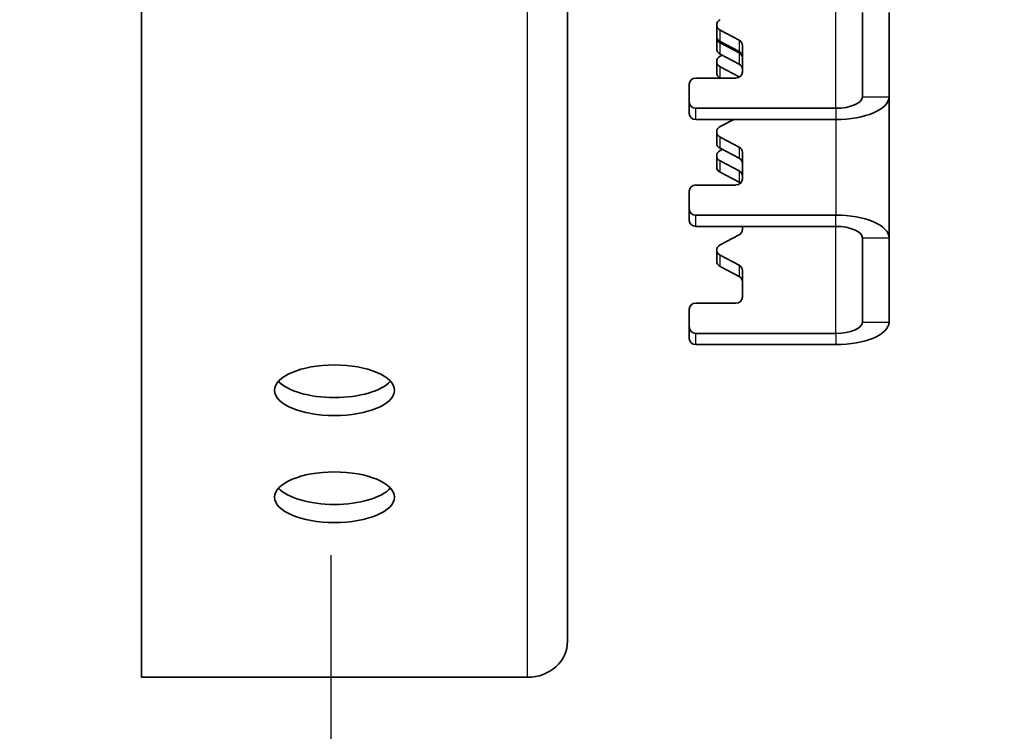
# Model space of a CAD drawing. Units: millimetres. Extents: x 55252 to 59452, y 33716 to 36686.
# Drawn here: x 55845 to 55919, y 36119 to 36173 of the extents above; entities that cross this region are included whole.
import ezdxf

# ---------------------------------------------------------------- set-up
doc = ezdxf.new("R2010")
doc.units = ezdxf.units.MM
doc.layers.add('Visible', color=7, linetype='Continuous', lineweight=35, true_color=0x22346e)
doc.layers.add('Visible Narrow', color=7, linetype='Continuous', lineweight=25, true_color=0x22346e)
doc.styles.add('SPDS', font='CS_Gost2304.shx')
doc.dimstyles.new('1-20', dxfattribs={"dimscale": 100, "dimtxt": 2.5, "dimasz": 2.5, "dimexe": 1.25, "dimexo": 0.625, "dimtad": 1, "dimdec": 0, "dimlfac": 0.2, "dimrnd": 0.001, "dimdsep": 46, "dimtxsty": 'SPDS', "dimblk": 'OBLIQUE', "dimcen": 2.5, "dimdle": 2, "dimclrd": 256, "dimclre": 256, "dimadec": 0, "dimazin": 2, "dimtfac": 1, "dimtdec": 0, "dimtmove": 1, "dimatfit": 3, "dimldrblk": 'DOT', "dimfxl": 1.25, "dimtolj": 1, "dimtzin": 0, "dimlwd": -1, "dimlwe": -1, "dimarcsym": 0})

# ---------------------------------------------------------------- blocks, each defined once
blk = doc.blocks.new('_Oblique')
at = {"color": 0, "linetype": 'ByBlock', "lineweight": -2}
blk.add_line((-0.5, -0.5), (0.5, 0.5), dxfattribs=at)
blk = doc.blocks.new('*D24')
at = {"ltscale": 10, "transparency": 16777216}
for p, q in [((55603.74, 36362.648), (55603.74, 35963.395)), ((58083.74, 36362.648), (58083.74, 35963.395)), ((55583.74, 35975.895), (58103.74, 35975.895))]:
    blk.add_line(p, q, dxfattribs=at)
at = {"layer": 'Defpoints', "color": 0, "ltscale": 10, "transparency": 16777216}
for p in [(55603.74, 36368.898), (58083.74, 36368.898), (58083.74, 35975.895)]:
    blk.add_point(p, dxfattribs=at)
at = {"ltscale": 10, "transparency": 16777216, "xscale": 25, "yscale": 25, "zscale": 25, "rotation": 180}
blk.add_blockref('_Oblique', (55603.74, 35975.895), dxfattribs=at)
at = {"ltscale": 10, "transparency": 16777216, "xscale": 25, "yscale": 25, "zscale": 25}
blk.add_blockref('_Oblique', (58083.74, 35975.895), dxfattribs=at)
at = {"color": 0, "lineweight": 15, "ltscale": 10, "transparency": 16777216, "insert": (56843.74, 35995.614), "char_height": 25, "attachment_point": 5, "style": 'SPDS'}
blk.add_mtext('\\A1;2480', dxfattribs=at)
blk = doc.blocks.new('_Dot')
at = {"color": 0, "linetype": 'ByBlock', "lineweight": -2}
blk.add_line((-0.5, 0), (-1, 0), dxfattribs=at)
at = {"color": 0, "linetype": 'ByBlock', "const_width": 0.5}
blk.add_lwpolyline([(-0.25, 0, 1), (0.25, 0, 1)], format="xyb", close=True, dxfattribs=at)
blk = doc.blocks.new('*D27')
at = {"ltscale": 10, "transparency": 16777216}
for p, q in [((55868.362, 36132.32), (55868.362, 36058.453)), ((56341.362, 36132.313), (56341.362, 36058.453)), ((55848.362, 36070.953), (56361.362, 36070.953))]:
    blk.add_line(p, q, dxfattribs=at)
at = {"layer": 'Defpoints', "color": 0, "ltscale": 10, "transparency": 16777216}
for p in [(55868.362, 36138.57), (56341.362, 36138.563), (56341.362, 36070.953)]:
    blk.add_point(p, dxfattribs=at)
at = {"ltscale": 10, "transparency": 16777216, "xscale": 25, "yscale": 25, "zscale": 25, "rotation": 180}
blk.add_blockref('_Oblique', (55868.362, 36070.953), dxfattribs=at)
at = {"ltscale": 10, "transparency": 16777216, "xscale": 25, "yscale": 25, "zscale": 25}
blk.add_blockref('_Oblique', (56341.362, 36070.953), dxfattribs=at)
at = {"color": 0, "lineweight": 15, "ltscale": 10, "transparency": 16777216, "insert": (56104.862, 36090.221), "char_height": 25, "attachment_point": 5, "style": 'SPDS'}
blk.add_mtext('\\A1;550*', dxfattribs=at)

msp = doc.modelspace()

# ---------------------------------------------------------------- linework, layer by layer
at = {"layer": 'Visible'}
for p, q in [((55886.144, 36301.669), (55886.144, 36125.86)), ((55854.144, 36298.95), (55854.144, 36123.141)), ((55908.281, 36166.722), (55908.281, 36173.061)), ((55910.281, 36166.722), (55910.281, 36173.061)), ((55897.348, 36171.289), (55897.348, 36172.134)), ((55897.598, 36171.742), (55899.031, 36170.992)), ((55897.348, 36170.337), (55897.348, 36171.182)), ((55899.031, 36170.147), (55897.598, 36170.896)), ((55897.598, 36170.79), (55899.031, 36170.04)), ((55899.281, 36170.599), (55899.281, 36168.595)), ((55897.348, 36168.54), (55897.348, 36169.385)), ((55899.031, 36169.195), (55897.598, 36169.944)), ((55897.758, 36169.861), (55897.598, 36169.777)), ((55897.598, 36168.992), (55899.031, 36168.243)), ((55898.781, 36168.142), (55895.781, 36168.142)), ((55897.608, 36168.142), (55897.598, 36168.147)), ((55895.281, 36166.329), (55895.281, 36167.689)), ((55910.281, 36156.156), (55910.281, 36166.722)), ((55895.281, 36166.329), (55895.281, 36165.484)), ((55895.781, 36165.876), (55906.281, 36165.876)), ((55895.781, 36165.031), (55906.281, 36165.031)), ((55898.619, 36165.031), (55897.598, 36164.497)), ((55897.348, 36163.259), (55897.348, 36164.104)), ((55897.598, 36163.712), (55899.031, 36162.962)), ((55899.031, 36162.117), (55897.598, 36162.867)), ((55897.758, 36162.783), (55897.598, 36162.7)), ((55897.348, 36161.462), (55897.348, 36162.307)), ((55897.598, 36161.915), (55899.031, 36161.165)), ((55899.281, 36162.57), (55899.281, 36160.566)), ((55899.031, 36160.32), (55897.598, 36161.069)), ((55898.781, 36160.112), (55895.781, 36160.112)), ((55895.281, 36158.3), (55895.281, 36159.659)), ((55895.281, 36158.3), (55895.281, 36157.455)), ((55906.281, 36157.847), (55895.781, 36157.847)), ((55906.281, 36157.001), (55895.781, 36157.001)), ((55899.281, 36157.001), (55899.281, 36156.764)), ((55899.031, 36156.372), (55897.598, 36155.622)), ((55908.281, 36149.817), (55908.281, 36156.156)), ((55910.281, 36149.817), (55910.281, 36156.156)), ((55897.348, 36154.384), (55897.348, 36155.229)), ((55897.598, 36154.837), (55899.031, 36154.087)), ((55899.031, 36153.242), (55897.598, 36153.992)), ((55899.281, 36153.695), (55899.281, 36151.691)), ((55898.781, 36151.237), (55895.781, 36151.237)), ((55895.281, 36149.425), (55895.281, 36150.784)), ((55895.281, 36149.425), (55895.281, 36148.58)), ((55895.781, 36148.972), (55906.281, 36148.972)), ((55895.781, 36148.126), (55906.281, 36148.126)), ((55854.144, 36123.141), (55883.144, 36123.141))]:
    msp.add_line(p, q, dxfattribs=at)
at = {"layer": 'Visible', "extrusion": (0, 0, -1)}
for centre, major_axis, ratio, start_param, end_param in [((55897.848, 36172.134), (0.5, 0), 0.906308, 2.094395, 4.18879), ((55897.848, 36171.182), (0.5, 0), 0.906308, 2.094395, 3.259696), ((55898.781, 36169.754), (0.5, 0), 0.906308, -1.047198, 0), ((55897.848, 36169.385), (0.5, 0), 0.906308, 2.094395, 4.18879), ((55898.781, 36168.802), (0.5, 0), 0.906308, -1.047198, 0), ((55895.781, 36167.689), (0.5, 0), 0.906308, 3.141593, 4.712389), ((55906.281, 36166.722), (4, 0), 0.422618, 0, 1.570796), ((55906.281, 36166.722), (-2, 0), 0.422618, 3.141593, 4.712389), ((55895.781, 36166.329), (-0.5, 0), 0.906308, 4.712389, 6.283185), ((55897.848, 36164.104), (0.5, 0), 0.906308, 2.094395, 4.18879), ((55897.848, 36162.307), (0.5, 0), 0.906308, 2.094395, 4.18879), ((55898.781, 36161.724), (0.5, 0), 0.906308, -1.047198, 0), ((55895.781, 36159.659), (0.5, 0), 0.906308, 3.141593, 4.712389), ((55898.781, 36159.927), (-0.5, 0), 0.906308, 2.094395, 2.360085), ((55895.781, 36158.3), (-0.5, 0), 0.906308, 4.712389, 6.283185), ((55906.281, 36156.156), (-4, 0), 0.422618, 1.570796, 3.141593), ((55906.281, 36156.156), (2, 0), 0.422618, -1.570796, 0), ((55897.848, 36155.229), (0.5, 0), 0.906308, 2.094395, 4.18879), ((55898.781, 36152.849), (0.5, 0), 0.906308, -1.047198, 0), ((55895.781, 36150.784), (0.5, 0), 0.906308, 3.141593, 4.712389), ((55895.781, 36149.425), (-0.5, 0), 0.906308, 4.712389, 6.283185), ((55906.281, 36149.817), (4, 0), 0.422618, 0, 1.570796), ((55906.281, 36149.817), (-2, 0), 0.422618, 3.141593, 4.712389)]:
    msp.add_ellipse(centre, major_axis=major_axis, ratio=ratio, start_param=start_param, end_param=end_param, dxfattribs=at)
at = {"layer": 'Visible'}
for centre, major_axis, ratio, start_param, end_param in [((55897.848, 36171.289), (0.5, 0), 0.906308, 3.141593, 4.18879), ((55898.781, 36170.599), (0.5, 0), 0.906308, 0, 1.047198), ((55897.848, 36170.337), (0.5, 0), 0.906308, 3.141593, 4.18879), ((55898.781, 36169.647), (0.5, 0), 0.906308, 0, 1.047198), ((55898.781, 36168.595), (0.5, 0), 0.906308, 4.712389, 6.283185), ((55897.848, 36168.54), (0.5, 0), 0.906308, 3.141593, 4.18879), ((55898.781, 36167.85), (-0.5, 0), 0.906308, 4.106822, 4.18879), ((55895.781, 36165.484), (-0.5, 0), 0.906308, 0, 1.570796), ((55897.848, 36163.259), (0.5, 0), 0.906308, 3.141593, 4.18879), ((55898.781, 36162.57), (0.5, 0), 0.906308, 0, 1.047198), ((55897.848, 36161.462), (0.5, 0), 0.906308, 3.141593, 4.18879), ((55898.781, 36160.772), (0.5, 0), 0.906308, 0, 1.047198), ((55898.781, 36160.566), (0.5, 0), 0.906308, 4.712389, 6.283185), ((55895.781, 36157.455), (-0.5, 0), 0.906308, 0, 1.570796), ((55898.781, 36156.764), (-0.5, 0), 0.906308, 2.094395, 3.141593), ((55897.848, 36154.384), (0.5, 0), 0.906308, 3.141593, 4.18879), ((55898.781, 36153.695), (0.5, 0), 0.906308, 0, 1.047198), ((55898.781, 36151.691), (0.5, 0), 0.906308, 4.712389, 6.283185), ((55895.781, 36148.58), (-0.5, 0), 0.906308, 0, 1.570796), ((55868.644, 36146.054), (4.5, 0), 0.422618, 3.507094, 5.917684), ((55868.644, 36138.024), (4.5, 0), 0.422618, 3.507094, 5.917684), ((55883.144, 36125.86), (3, 0), 0.906308, 4.712389, 6.283185)]:
    msp.add_ellipse(centre, major_axis=major_axis, ratio=ratio, start_param=start_param, end_param=end_param, dxfattribs=at)
at = {"layer": 'Visible', "extrusion": (0, 0, -1)}
for centre in [(55868.644, 36144.694), (55868.644, 36136.665)]:
    msp.add_ellipse(centre, major_axis=(-4.5, 0), ratio=0.422618, dxfattribs=at)
at = {"layer": 'Visible Narrow'}
for p, q in [((55883.144, 36123.141), (55883.144, 36298.95)), ((55906.281, 36165.876), (55906.281, 36173.906)), ((55897.598, 36170.896), (55897.598, 36171.742)), ((55897.598, 36169.944), (55897.598, 36170.79)), ((55899.031, 36170.992), (55899.031, 36170.147)), ((55899.031, 36170.04), (55899.031, 36169.195)), ((55897.598, 36168.147), (55897.598, 36168.992)), ((55899.031, 36168.243), (55899.031, 36168.203)), ((55908.281, 36166.722), (55910.281, 36166.722)), ((55895.781, 36165.031), (55895.781, 36165.876)), ((55906.281, 36165.876), (55906.281, 36165.031)), ((55906.281, 36165.031), (55906.281, 36157.847)), ((55897.598, 36162.867), (55897.598, 36163.712)), ((55899.031, 36162.962), (55899.031, 36162.117)), ((55897.598, 36161.069), (55897.598, 36161.915)), ((55899.031, 36161.165), (55899.031, 36160.32)), ((55895.781, 36157.001), (55895.781, 36157.847)), ((55906.281, 36157.001), (55906.281, 36157.847)), ((55906.281, 36148.972), (55906.281, 36157.001)), ((55908.281, 36156.156), (55910.281, 36156.156)), ((55897.598, 36153.992), (55897.598, 36154.837)), ((55899.031, 36154.087), (55899.031, 36153.242)), ((55908.281, 36149.817), (55910.281, 36149.817)), ((55895.781, 36148.126), (55895.781, 36148.972)), ((55906.281, 36148.972), (55906.281, 36148.126))]:
    msp.add_line(p, q, dxfattribs=at)

# ---------------------------------------------------------------- dimensions: what is measured, and where the dimension line sits
at = {"lineweight": 15, "ltscale": 10}
dim = msp.add_linear_dim(base=(58083.74, 35975.895), p1=(55603.74, 36368.898), p2=(58083.74, 36368.898), dimstyle='1-20', override={"dimscale": 10, "dimlfac": 1, "dimarcsym": 1}, dxfattribs=at)
dim.commit()
dim.dimension.update_dxf_attribs({"geometry": '*D24', "text_midpoint": (56843.74, 35995.614)})
dim = msp.add_linear_dim(base=(56341.362, 36070.953), p1=(55868.362, 36138.57), p2=(56341.362, 36138.563), text='550*', dimstyle='1-20', override={"dimscale": 10, "dimlfac": 1, "dimarcsym": 1}, dxfattribs=at)
dim.commit()
dim.dimension.update_dxf_attribs({"geometry": '*D27', "text_midpoint": (56104.862, 36090.221)})

doc.saveas('drawing.dxf')
